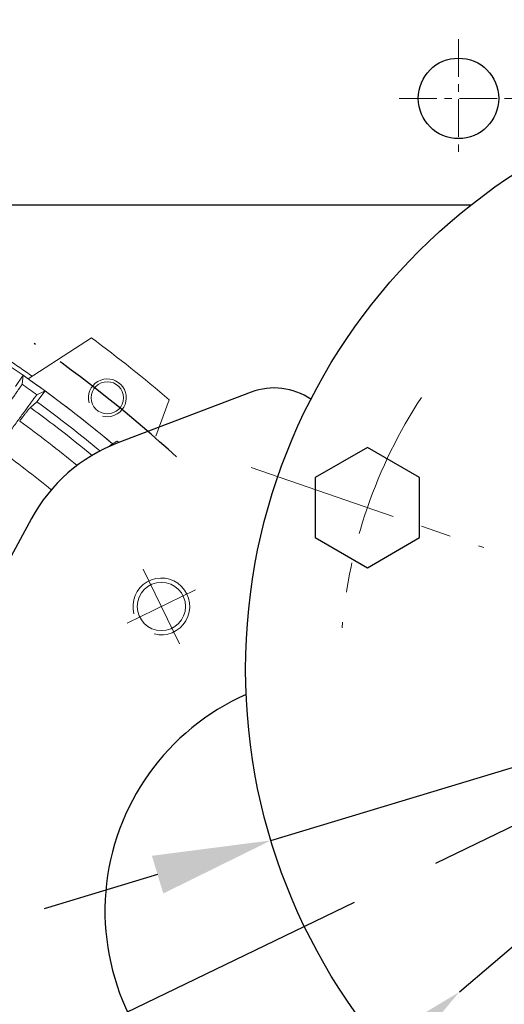
# Model space of a CAD drawing. Units: millimetres. Extents: x -69 to 3251, y -66 to 3656.
# Drawn here: x 2377 to 2479, y 995 to 1203 of the extents above; entities that cross this region are included whole.
import ezdxf

# ---------------------------------------------------------------- set-up
doc = ezdxf.new("R2010")
doc.units = ezdxf.units.MM
doc.linetypes.add('CENTER', pattern=[50.8, 31.75, -6.35, 6.35, -6.35])
doc.layers.add('center', color=1, linetype='CENTER', lineweight=18)
doc.layers.add('dim', color=4, linetype='Continuous', lineweight=18)
doc.dimstyles.new('ISO-25', dxfattribs={"dimtxt": 2.5, "dimasz": 2.5, "dimexe": 1.25, "dimexo": 0.625, "dimtad": 1, "dimdsep": 46, "dimtxsty": 'Standard', "dimcen": 2.5, "dimclrt": 2, "dimadec": 0, "dimazin": 2, "dimtfac": 1, "dimtmove": 0, "dimatfit": 3, "dimfxl": 0, "dimarcsym": 0})

# ---------------------------------------------------------------- blocks, each defined once
blk = doc.blocks.new('*D22')
at = {"layer": 'DEFPOINTS', "color": 0}
for p in [(2469.49, 1308.53), (1979.49, 1199.34), (2469.49, 1199.34)]:
    blk.add_point(p, dxfattribs=at)
at = {"layer": 'dim', "color": 0, "lineweight": -2}
for p, q in [((1979.49, 1205.59), (1979.49, 1321.03)), ((2469.49, 1205.59), (2469.49, 1321.03)), ((2004.49, 1308.53), (2444.49, 1308.53))]:
    blk.add_line(p, q, dxfattribs=at)
at = {"layer": 'dim', "color": 0}
for points in [[(2004.49, 1312.7), (2004.49, 1304.37), (1979.49, 1308.53)], [(2444.49, 1312.7), (2444.49, 1304.37), (2469.49, 1308.53)]]:
    blk.add_solid(points, dxfattribs=at)
at = {"layer": 'dim', "color": 2, "insert": (2224.49, 1327.28), "char_height": 25, "attachment_point": 5}
blk.add_mtext('490', dxfattribs=at)
blk = doc.blocks.new('*D27')
at = {"layer": 'DEFPOINTS', "color": 0}
for p in [(2629.39, 1134.36), (2469.68, 998)]:
    blk.add_point(p, dxfattribs=at)
at = {"layer": 'dim', "color": 0, "lineweight": -2}
for p, q in [((2758.88, 1244.92), (2648.4, 1150.59)), ((2469.68, 998), (2629.39, 1134.36)), ((2450.67, 981.76), (2431.66, 965.53))]:
    blk.add_line(p, q, dxfattribs=at)
blk.add_arc((2549.54, 1066.18), 105, 33.6705, 53.4016, dxfattribs=at)
at = {"layer": 'dim', "color": 0}
for points in [[(2645.7, 1153.76), (2651.11, 1147.42), (2629.39, 1134.36)], [(2447.97, 984.93), (2453.38, 978.59), (2469.68, 998)]]:
    blk.add_solid(points, dxfattribs=at)
at = {"layer": 'dim', "color": 2, "insert": (2711.85, 1229.42), "char_height": 25, "attachment_point": 5, "rotation": 40.4914}
blk.add_mtext('∅210', dxfattribs=at)
blk = doc.blocks.new('*D29')
at = {"layer": 'DEFPOINTS', "color": 0}
for p in [(2669.19, 1102.32), (2429.88, 1030.03)]:
    blk.add_point(p, dxfattribs=at)
at = {"layer": 'dim', "color": 0, "lineweight": -2}
for p, q in [((2816.88, 1146.94), (2693.13, 1109.55)), ((2429.88, 1030.03), (2669.19, 1102.32)), ((2405.95, 1022.8), (2382.01, 1015.57))]:
    blk.add_line(p, q, dxfattribs=at)
at = {"layer": 'dim', "color": 0}
for points in [[(2691.92, 1113.54), (2694.33, 1105.57), (2669.19, 1102.32)], [(2404.74, 1026.78), (2407.15, 1018.81), (2429.88, 1030.03)]]:
    blk.add_solid(points, dxfattribs=at)
at = {"layer": 'dim', "color": 2, "insert": (2763.6, 1150.43), "char_height": 25, "attachment_point": 5, "rotation": 16.8096}
blk.add_mtext('∅250', dxfattribs=at)

msp = doc.modelspace()

# ---------------------------------------------------------------- linework, layer by layer
for p, q in [((2307.26, 1164.343), (2472.153, 1164.343)), ((2425.7, 1124.733), (2397.539, 1114.018)), ((2379.318, 1098.058), (2352.739, 1048.906))]:
    msp.add_line(p, q)
at = {"color": 7, "linetype": 'Continuous', "lineweight": 15}
for p, q in [((2378.613, 1127.573), (2391.987, 1136.213)), ((2375.92, 1125.977), (2377.537, 1128.328)), ((2377.537, 1128.328), (2377.323, 1126.437)), ((2380.455, 1124.198), (2382.175, 1125.013)), ((2382.175, 1125.013), (2380.474, 1122.722)), ((2380.474, 1122.722), (2379.07, 1121.518)), ((2408.406, 1123.12), (2405.602, 1115.421)), ((2396.426, 1113.834), (2396.425, 1113.833))]:
    msp.add_line(p, q, dxfattribs=at)
at = {"color": 1, "linetype": 'CENTER', "ltscale": 3}
msp.add_line((2224.494, 909.343), (2662.117, 1120.495), dxfattribs=at)
msp.add_lwpolyline([(2461.255, 1106.71), (2450.257, 1113.06), (2439.258, 1106.71), (2439.258, 1094.01), (2450.257, 1087.66), (2461.255, 1094.01)], close=True)
for centre, radius in [((2469.494, 1186.843), 8.5), ((2549.536, 1066.175), 125), ((2224.494, 909.343), 160)]:
    msp.add_circle(centre, radius)
at = {"color": 7, "linetype": 'Continuous', "lineweight": 15}
for centre, radius in [((2395.331, 1123.565), 3.4), ((2406.742, 1079.465), 5.1)]:
    msp.add_circle(centre, radius, dxfattribs=at)
for radius, start, end in [(267.164, 55.05134, 60.27866), (282, 49.29472, 53.56242), (267.164, 53.82866, 55.05134), (267.164, 49.94362, 54.76942), (267.164, 49.9436, 53.82866), (264.311, 50.17224, 53.8333), (258.878, 50.55953, 53.95448)]:
    msp.add_arc((2224.494, 909.343), radius, start, end, dxfattribs=at)
at = {"color": 1, "linetype": 'CENTER'}
msp.add_arc((2224.494, 909.343), 274, 47.40668, 55.45046, dxfattribs=at)
at = {"color": 1, "lineweight": 0}
for centre, radius in [((2395.331, 1123.565), 4), ((2406.742, 1079.465), 6)]:
    msp.add_arc(centre, radius, 255, 195, dxfattribs=at)
for centre, radius, start, end in [((2430.599, 1111.86), 13.774, 55.84657, 110.83095), ((2409.905, 1081.518), 34.773, 110.83095, 151.59783), ((2444.827, 1015.105), 50, 113.79984, 298.20016), ((2233.406, 911.988), 158.726, 12.68602, 39.31398)]:
    msp.add_arc(centre, radius, start, end)
at = {"color": 7, "linetype": 'Continuous', "lineweight": 15}
for points, knots in [([(2179.801, 1173.687), (2180.234, 1173.76), (2181.1, 1173.905), (2182.401, 1174.114), (2186.398, 1174.74), (2193.113, 1175.652), (2202.572, 1176.597), (2212.058, 1177.206), (2224.726, 1177.569), (2240.573, 1177.181), (2259.507, 1175.369), (2278.265, 1172.22), (2296.753, 1167.751), (2311.858, 1162.943), (2323.713, 1158.463), (2332.481, 1154.79), (2341.112, 1150.809), (2349.598, 1146.523), (2357.926, 1141.94), (2364.287, 1138.139), (2368.782, 1135.307), (2371.484, 1133.559), (2374.164, 1131.778), (2376.824, 1129.968), (2378.578, 1128.734), (2379.456, 1128.117)], [0, 0, 0, 0, 0.0062684, 0.0125377, 0.018808, 0.0640411, 0.109277, 0.1545102, 0.199746, 0.2902008, 0.3806556, 0.4711103, 0.5615651, 0.6520199, 0.6972531, 0.7424889, 0.7877221, 0.832958, 0.8781912, 0.923427, 0.9387452, 0.9540594, 0.9693718, 0.9846846, 1, 1, 1, 1]), ([(2368.173, 1113.435), (2368.26, 1113.557), (2368.434, 1113.8), (2368.694, 1114.164), (2368.954, 1114.528), (2369.213, 1114.891), (2369.472, 1115.255), (2369.731, 1115.618), (2370.197, 1116.271), (2370.863, 1117.206), (2371.707, 1118.394), (2372.515, 1119.533), (2373.523, 1120.956), (2374.665, 1122.572), (2375.621, 1123.936), (2376.238, 1124.821), (2376.624, 1125.379), (2376.93, 1125.826), (2377.116, 1126.102), (2377.221, 1126.263), (2377.279, 1126.354), (2377.315, 1126.415), (2377.32, 1126.43), (2377.323, 1126.437)], [0, 0, 0, 0, 0.01936187, 0.03871461, 0.05806969, 0.0774386, 0.09683279, 0.11626368, 0.13574261, 0.20217043, 0.26824546, 0.33294125, 0.39676422, 0.52082058, 0.64098312, 0.70033239, 0.75896641, 0.81814798, 0.87736561, 0.90768889, 0.9381721, 0.96891126, 1, 1, 1, 1]), ([(2380.455, 1124.198), (2380.453, 1124.196), (2380.448, 1124.193), (2380.433, 1124.178), (2380.413, 1124.156), (2380.388, 1124.125), (2380.357, 1124.087), (2380.321, 1124.042), (2380.279, 1123.988), (2380.185, 1123.867), (2380.004, 1123.629), (2379.68, 1123.195), (2379.277, 1122.649), (2378.639, 1121.779), (2377.659, 1120.433), (2376.498, 1118.829), (2375.478, 1117.415), (2374.662, 1116.282), (2373.811, 1115.099), (2373.078, 1114.077), (2372.48, 1113.243), (2372.025, 1112.608), (2371.57, 1111.971), (2371.266, 1111.546), (2371.114, 1111.333)], [0, 0, 0, 0, 0.01558806, 0.03107878, 0.04648357, 0.06181405, 0.077082, 0.09229934, 0.10747813, 0.1226305, 0.18182066, 0.24101943, 0.29962797, 0.35899628, 0.47915592, 0.60321321, 0.66701628, 0.73173721, 0.79779392, 0.86424984, 0.89829904, 0.93223291, 0.96611272, 1, 1, 1, 1]), ([(2379.07, 1121.518), (2379.059, 1121.508), (2379.037, 1121.489), (2378.998, 1121.451), (2378.954, 1121.404), (2378.904, 1121.349), (2378.848, 1121.286), (2378.787, 1121.215), (2378.721, 1121.136), (2378.65, 1121.05), (2378.575, 1120.957), (2378.486, 1120.845), (2378.378, 1120.709), (2378.245, 1120.538), (2378.097, 1120.346), (2377.932, 1120.131), (2377.75, 1119.892), (2377.55, 1119.627), (2377.33, 1119.334), (2377.091, 1119.015), (2376.914, 1118.777), (2376.825, 1118.658)], [0, 0, 0, 0, 0.0590673, 0.1161968, 0.1713505, 0.2244996, 0.2756238, 0.3247092, 0.3717483, 0.4167378, 0.4596784, 0.5005732, 0.5560067, 0.6113956, 0.6667537, 0.7221019, 0.7774691, 0.8328922, 0.888417, 0.9440983, 1, 1, 1, 1]), ([(2396.425, 1113.833), (2396.285, 1113.73), (2396.008, 1113.526), (2395.736, 1113.317), (2395.603, 1113.214)], [0, 0, 0, 0, 0.17889929, 0.35204909, 0.35204909, 0.35204909, 0.35204909]), ([(2397.394, 1114.418), (2397.339, 1114.386), (2397.014, 1114.196), (2396.691, 1114), (2396.426, 1113.834)], [0.798179276, 0.798179276, 0.798179276, 0.798179276, 0.810396425, 0.870212286, 0.870212286, 0.870212286, 0.870212286]), ([(2350.397, 1014.069), (2350.685, 1013.723), (2351.261, 1013.032), (2352.115, 1011.986), (2352.961, 1010.934), (2353.797, 1009.876), (2354.625, 1008.811), (2355.445, 1007.741), (2356.255, 1006.664), (2357.057, 1005.581), (2357.85, 1004.492), (2358.635, 1003.397), (2359.41, 1002.295), (2360.177, 1001.187), (2360.935, 1000.073), (2361.685, 998.953), (2363.096, 996.807), (2365.119, 993.6), (2367.661, 989.293), (2370.069, 984.924), (2372.329, 980.522), (2374.45, 976.079), (2376.43, 971.6), (2378.281, 967.063), (2379.706, 963.258), (2380.772, 960.215), (2381.529, 957.954), (2382.253, 955.682), (2382.946, 953.399), (2383.607, 951.105), (2384.236, 948.8), (2384.835, 946.484), (2385.207, 944.933), (2385.393, 944.157)], [0, 0, 0, 0, 0.0171233, 0.0342372, 0.0513427, 0.0684408, 0.0855326, 0.1026193, 0.1197019, 0.1367815, 0.1538592, 0.1709359, 0.188013, 0.2050913, 0.2221721, 0.2392563, 0.256345, 0.3198366, 0.3834301, 0.4464766, 0.5095235, 0.571581, 0.6336282, 0.6957174, 0.7579004, 0.7881175, 0.8183356, 0.8485606, 0.8787986, 0.9090555, 0.9393374, 0.9696502, 1, 1, 1, 1])]:
    msp.add_open_spline(points, degree=3, knots=knots, dxfattribs=at)
for points in [[(2377.323, 1126.437), (2378.372, 1125.698), (2379.416, 1124.952), (2380.455, 1124.198)], [(2392.097, 1111.385), (2387.855, 1114.905), (2383.508, 1118.285), (2379.07, 1121.518)], [(2397.893, 1114.153), (2397.727, 1114.242), (2397.56, 1114.33), (2397.394, 1114.418)], [(2383.489, 1104.132), (2379.876, 1107.081), (2376.186, 1109.925), (2372.428, 1112.66)]]:
    msp.add_open_spline(points, degree=3, dxfattribs=at)
at = {"layer": 'center', "linetype": 'CENTER', "ltscale": 0.25}
for p, q in [((2469.494, 1199.343), (2469.494, 1174.343)), ((2456.994, 1186.843), (2481.994, 1186.843))]:
    msp.add_line(p, q, dxfattribs=at)
at = {"layer": 'center'}
for p, q in [((2425.673, 1108.825), (2474.84, 1091.895)), ((2410.59, 1071.576), (2402.895, 1087.354)), ((2399.547, 1075.956), (2413.938, 1082.975))]:
    msp.add_line(p, q, dxfattribs=at)
msp.add_arc((2549.536, 1066.175), 105, 146.81203, 175.18797, dxfattribs=at)

# ---------------------------------------------------------------- dimensions: what is measured, and where the dimension line sits
at = {"layer": 'dim'}
dim = msp.add_linear_dim(base=(2469.494, 1308.533), p1=(1979.494, 1199.343), p2=(2469.494, 1199.343), dimstyle='ISO-25', override={"dimscale": 10}, dxfattribs=at)
dim.commit()
dim.dimension.update_dxf_attribs({"geometry": '*D22', "text_midpoint": (2224.494, 1327.283)})
for p1, p2, picture, middle in [((2469.683, 997.995), (2629.389, 1134.355), '*D27', (2724.026, 1215.159)), ((2429.877, 1030.026), (2669.195, 1102.324), '*D29', (2769.019, 1132.481))]:
    dim = msp.add_diameter_dim_2p(p1=p1, p2=p2, dimstyle='ISO-25', override={"dimscale": 10}, dxfattribs=at)
    dim.commit()
    dim.dimension.update_dxf_attribs({"geometry": picture, "text_midpoint": middle, "dimtype": 163})

doc.saveas('drawing.dxf')
